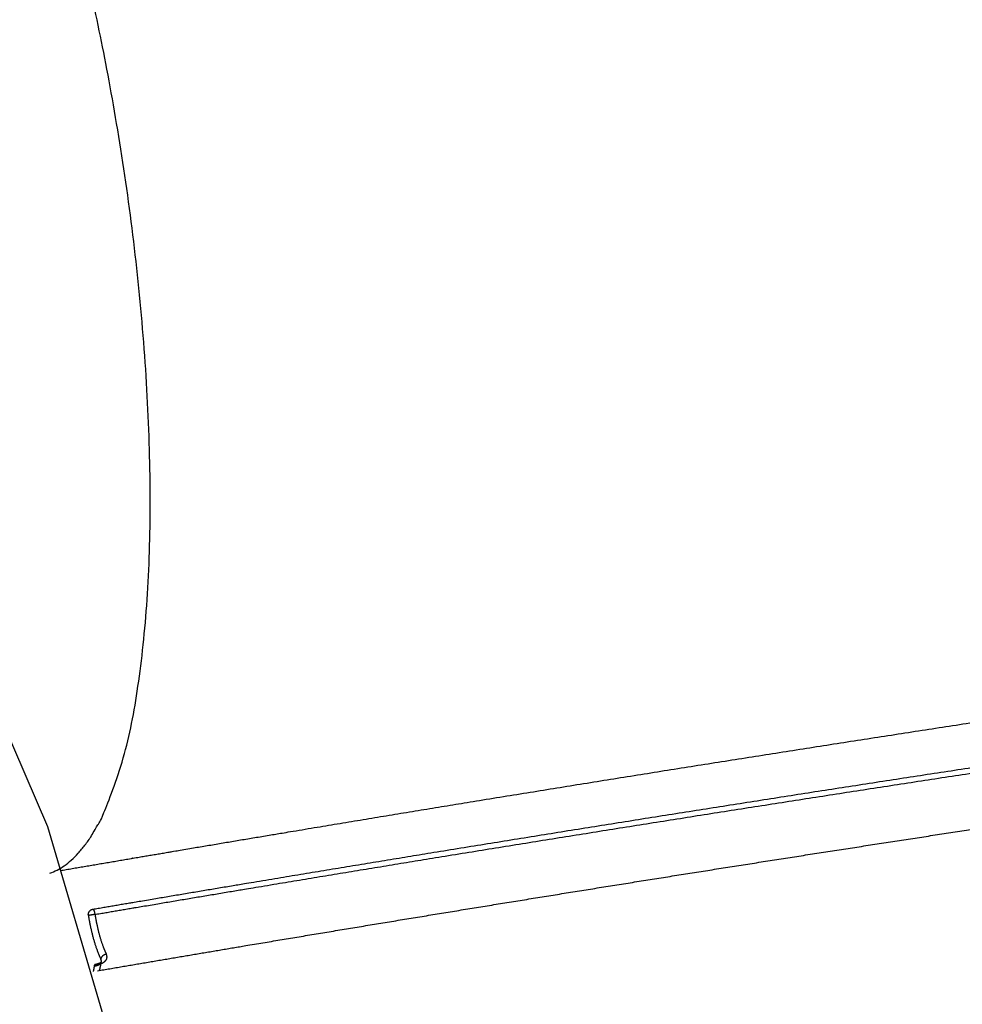
# Model space of a CAD drawing. Units: millimetres. Extents: x -10652 to 14848, y -5850 to 11134.
# Drawn here: x 6212 to 6688, y 881 to 1377 of the extents above; entities that cross this region are included whole.
import ezdxf

# ---------------------------------------------------------------- set-up
doc = ezdxf.new("R2010")
doc.units = ezdxf.units.MM
doc.layers.add('DEFAULT', color=7, linetype='Continuous')

msp = doc.modelspace()

# ---------------------------------------------------------------- linework, layer by layer
at = {"layer": 'DEFAULT'}
msp.add_lwpolyline([(6191.48, 1050), (6225.95, 970.22), (6253.37, 877.11), (6268.88, 780.06), (6272.02, 680.56), (6262.63, 580.32), (6240.98, 481.68), (6208.1, 387.15), (6161.51, 291.3), (6120.34, 220.33)], dxfattribs=at)
for points, weights, degree, knots in [([(6227.23, 946.68), (6321.99, 980.92), (6259.01, 1336), (6204.26, 1644.65), (6116.94, 1646.33)], [21735.0116406, 15118.2665847, 21444.4564068, 15785.0590813, 20743.1691309], 2, [1203.223025, 1203.223025, 1203.223025, 1804.834538, 1804.834538, 2350.846768, 2350.846768, 2350.846768]), ([(6232.48, 948.04), (6244.84, 950.15), (6257.2, 952.25), (6269.56, 954.35), (6269.56, 954.35), (6269.56, 954.35), (6269.56, 954.35), (6291.81, 958.14), (6349.36, 967.86), (6443.25, 983.37), (6551.32, 1000.75), (6660.21, 1017.79), (6769.34, 1034.4), (6878.12, 1050.5), (6973.06, 1064.14), (7031.49, 1072.33), (7054.11, 1075.47)], [1, 1, 1, 1, 1, 1, 1, 1.00036796744, 1.00125697786, 1.00244497192, 1.00344864871, 1.00409659885, 1.00438346239, 1.00430855579, 1.00392764113, 1.00353324039, 1.00335635478], 3, [-39.299145, -39.299145, -39.299145, -39.299145, 2.93578, 2.93578, 2.93578, 2.935886, 2.935886, 2.935886, 78.998195, 198.832988, 319.185543, 439.798659, 560.411774, 680.764329, 800.599122, 876.662702, 876.662702, 876.662702, 876.662702]), ([(6248.94, 928.56), (6271.22, 932.36), (6328.85, 942.09), (6422.87, 957.61), (6531.09, 975.01), (6640.13, 992.08), (6749.41, 1008.71), (6858.34, 1024.83), (6953.41, 1038.49), (7011.92, 1046.69), (7034.57, 1049.83)], [21445.7747913, 21453.677028, 21472.7688324, 21498.2814078, 21519.8357011, 21533.750643, 21539.9111266, 21538.3024726, 21530.1222112, 21521.6523605, 21517.8537293], 3, [2.935811, 2.935811, 2.935811, 2.935811, 78.998175, 198.832969, 319.185524, 439.798641, 560.411757, 680.764312, 800.599106, 876.661947, 876.661947, 876.661947, 876.661947]), ([(6249.97, 925.91), (6272.22, 929.7), (6329.78, 939.42), (6423.66, 954.92), (6531.73, 972.3), (6640.63, 989.35), (6749.76, 1005.96), (6858.54, 1022.05), (6953.47, 1035.69), (7011.9, 1043.88), (7034.52, 1047.02)], [21376.0247383, 21383.8904193, 21402.8939282, 21428.2885185, 21449.7431384, 21463.5937366, 21469.7257387, 21468.1245334, 21459.9820922, 21451.5513722, 21447.7702611], 3, [2.935886, 2.935886, 2.935886, 2.935886, 78.998195, 198.832988, 319.185543, 439.798659, 560.411774, 680.764329, 800.599122, 876.662702, 876.662702, 876.662702, 876.662702]), ([(6251.32, 897.48), (6276.53, 901.79), (6301.9, 906.09), (6327.38, 910.37), (6362.15, 916.21), (6397.16, 922), (6432.33, 927.75), (6467.63, 933.51), (6503.1, 939.22), (6538.67, 944.88), (6574.31, 950.54), (6610.05, 956.14), (6645.84, 961.66), (6681.61, 967.19), (6717.43, 972.65), (6753.23, 978.02), (6788.96, 983.38), (6824.66, 988.67), (6860.29, 993.86), (6895.77, 999.03), (6931.17, 1004.11), (6966.42, 1009.1), (6991.46, 1012.64), (7016.43, 1016.13), (7041.31, 1019.56)], [21780.3881349, 21789.6687881, 21798.3000427, 21806.2720424, 21817.1588222, 21826.8160256, 21835.2227755, 21843.6659765, 21850.8479393, 21856.7532684, 21862.6714047, 21867.3073674, 21870.6511096, 21873.9948546, 21876.0463819, 21876.8012544, 21877.5544942, 21877.0166863, 21875.1889504, 21873.3690821, 21870.2703763, 21865.8994606, 21862.7963389, 21859.0519837, 21854.6705983], 3, [30.722341, 30.722341, 30.722341, 30.722341, 116.815575, 116.815575, 116.815575, 234.388346, 234.388346, 234.388346, 352.470605, 352.470605, 352.470605, 470.809148, 470.809148, 470.809148, 589.147707, 589.147707, 589.147707, 707.230304, 707.230304, 707.230304, 824.804203, 824.804203, 824.804203, 908.275687, 908.275687, 908.275687, 908.275687]), ([(6251.32, 897.48), (6276.53, 901.79), (6301.9, 906.09), (6327.38, 910.37), (6362.15, 916.21), (6397.16, 922), (6432.33, 927.75), (6467.63, 933.51), (6503.1, 939.22), (6538.67, 944.88), (6574.31, 950.54), (6610.05, 956.14), (6645.84, 961.66), (6681.61, 967.19), (6717.43, 972.65), (6753.23, 978.02), (6788.96, 983.38), (6824.66, 988.67), (6860.29, 993.86), (6895.77, 999.03), (6931.17, 1004.11), (6966.42, 1009.1), (6991.46, 1012.64), (7016.43, 1016.13), (7041.31, 1019.56)], [21780.3881349, 21789.6687881, 21798.3000427, 21806.2720424, 21817.1588222, 21826.8160256, 21835.2227755, 21843.6659765, 21850.8479393, 21856.7532684, 21862.6714047, 21867.3073674, 21870.6511096, 21873.9948546, 21876.0463819, 21876.8012544, 21877.5544942, 21877.0166863, 21875.1889504, 21873.3690821, 21870.2703763, 21865.8994606, 21862.7963389, 21859.0519837, 21854.6705983], 3, [30.722341, 30.722341, 30.722341, 30.722341, 116.815575, 116.815575, 116.815575, 234.388346, 234.388346, 234.388346, 352.470605, 352.470605, 352.470605, 470.809148, 470.809148, 470.809148, 589.147707, 589.147707, 589.147707, 707.230304, 707.230304, 707.230304, 824.804203, 824.804203, 824.804203, 908.275687, 908.275687, 908.275687, 908.275687]), ([(6249.97, 925.91), (6249.82, 925.88), (6249.66, 925.85), (6249.32, 925.8), (6249.14, 925.77), (6248.79, 925.71), (6248.61, 925.68), (6248.26, 925.62), (6248.09, 925.6), (6247.77, 925.54), (6247.62, 925.52), (6247.34, 925.48), (6247.22, 925.46), (6247, 925.43), (6246.91, 925.41), (6246.76, 925.39), (6246.7, 925.38), (6246.65, 925.38)], [21816.0495759, 21815.9941493, 21815.9511661, 21815.8979373, 21815.8877552, 21815.9060023, 21815.9344831, 21816.0320198, 21816.1010887, 21816.2767923, 21816.3833901, 21816.6265127, 21816.7629656, 21817.0552466, 21817.2109991, 21817.5307524, 21817.6947008, 21817.8579263], 3, [-4.700149, -4.700149, -4.700149, -4.700149, -4.112631, -4.112631, -3.525112, -3.525112, -2.937593, -2.937593, -2.350075, -2.350075, -1.762556, -1.762556, -1.175037, -1.175037, -0.587519, -0.587519, 0, 0, 0, 0]), ([(6246.65, 925.38), (6246.81, 924.38), (6247.46, 920.62), (6248.91, 914.27), (6250.95, 907.89), (6252.36, 904.57), (6252.94, 903.35)], [21817.8579263, 21817.7391872, 21817.0996122, 21814.762527, 21810.2689066, 21806.6786676, 21805.1234422], 3, [2.888845, 2.888845, 2.888845, 2.888845, 6.159028, 15.254909, 24.24451, 30.349848, 30.349848, 30.349848, 30.349848]), ([(6249.97, 925.91), (6250.12, 925), (6250.71, 921.58), (6252.03, 915.81), (6253.89, 910.01), (6255.18, 906.99), (6255.71, 905.89)], [21816.0495759, 21815.9416666, 21815.3605049, 21813.2372226, 21809.1549971, 21805.8935477, 21804.4807619], 3, [2.888845, 2.888845, 2.888845, 2.888845, 6.159081, 15.254943, 24.244524, 30.349848, 30.349848, 30.349848, 30.349848]), ([(6250.32, 900.33), (6250.59, 900.38), (6251.26, 900.51), (6252.47, 900.84), (6253.82, 901.38), (6255.03, 902.17), (6255.83, 903.14), (6256.11, 904.14), (6256.03, 905.08), (6255.83, 905.62), (6255.71, 905.89)], [21794.4316727, 21794.5370148, 21794.8326157, 21795.5532684, 21796.7493219, 21798.4097329, 21800.2798199, 21801.9910823, 21803.3985851, 21804.1408108, 21804.4807619], 3, [-0.020045, -0.020045, -0.020045, -0.020045, 0.928936, 2.319805, 4.431475, 6.67109, 8.984622, 11.301934, 12.875726, 14.344695, 14.344695, 14.344695, 14.344695]), ([(6249.57, 899.8), (6249.75, 899.84), (6250.2, 899.93), (6250.99, 900.14), (6251.87, 900.47), (6252.64, 900.95), (6253.07, 901.48), (6253.19, 901.86), (6253.22, 902.01)], [21797.4871944, 21797.5573228, 21797.7593328, 21798.2735112, 21799.158292, 21800.4169278, 21801.6747375, 21802.4778174, 21802.7852981], 3, [-0.020045, -0.020045, -0.020045, -0.020045, 0.928936, 2.319805, 4.431475, 6.67109, 8.984622, 10.438648, 10.438648, 10.438648, 10.438648]), ([(6253.22, 902.01), (6253.22, 902), (6253.22, 901.99), (6253.21, 901.98), (6253.2, 901.95), (6253.17, 901.89), (6253.05, 901.78), (6252.95, 901.68), (6252.76, 901.53), (6252.48, 901.38), (6252.4, 901.34), (6252.32, 901.29), (6252.23, 901.25), (6252.01, 901.15), (6251.75, 901.04), (6251.47, 900.95), (6251.2, 900.86), (6250.91, 900.77), (6250.6, 900.7), (6250.38, 900.65), (6250.16, 900.61), (6249.94, 900.57)], [21802.7883514, 21802.3846672, 21801.99075, 21801.6043911, 21800.9757277, 21800.3763119, 21799.7507137, 21799.1608533, 21798.6033124, 21798.0829237, 21797.9415252, 21797.8042386, 21797.6714324, 21797.3388069, 21797.0337888, 21796.7628435, 21796.5077555, 21796.2821455, 21796.0895549, 21795.9566041, 21795.8388979, 21795.7372178], 3, [0.000001, 0.000001, 0.000001, 0.000001, 1.19129, 1.19129, 1.19129, 3.056735, 3.056735, 3.056735, 4.843798, 4.843798, 4.843798, 5.331476, 5.331476, 5.331476, 6.555645, 6.555645, 6.555645, 7.707966, 7.707966, 7.707966, 8.501756, 8.501756, 8.501756, 8.501756]), ([(6252.28, 897.64), (6252.3, 897.72), (6252.32, 897.8), (6252.34, 897.87), (6252.62, 898.89), (6252.86, 899.96), (6253.06, 901.09), (6253.12, 901.39), (6253.17, 901.7), (6253.22, 902.01)], [21807.3545347, 21807.262682, 21807.1710975, 21807.0797916, 21805.8895856, 21804.7441151, 21803.6547988, 21803.3616243, 21803.0726521, 21802.7880399], 3, [26.724415, 26.724415, 26.724415, 26.724415, 27.132942, 27.132942, 27.132942, 32.452723, 32.452723, 32.452723, 33.884778, 33.884778, 33.884778, 33.884778]), ([(6253.22, 902.01), (6253.23, 902.1), (6253.25, 902.36), (6253.18, 902.81), (6253.03, 903.17), (6252.94, 903.35)], [21802.7875395, 21802.9693432, 21803.4815016, 21804.2795997, 21804.8583694, 21805.1234422], 3, [10.442181, 10.442181, 10.442181, 10.442181, 11.301934, 12.875726, 14.344695, 14.344695, 14.344695, 14.344695])]:
    msp.add_rational_spline(points, weights, degree=degree, knots=knots, dxfattribs=at)
for points, weights in [([(6246.65, 925.38), (6246.32, 928.11), (6248.94, 928.56)], [21817.8579263, 15441.9604099, 21818.8321007]), ([(6248.94, 928.56), (6249.59, 928.32), (6249.97, 925.91)], [21818.8321007, 16402.4239053, 21816.0495759]), ([(6255.71, 905.89), (6253.12, 905.41), (6252.94, 903.35)], [21804.4807619, 15532.5250507, 21805.1234422]), ([(6249.57, 899.8), (6249.36, 898.38), (6249.11, 897.1)], [18132.3279609, 18108.5384907, 18121.1703353]), ([(6250.32, 900.33), (6249.73, 901.08), (6249.57, 899.8)], [21794.4316727, 18080.2891634, 21797.4871944])]:
    msp.add_rational_spline(points, weights, degree=2, dxfattribs=at)

doc.saveas('drawing.dxf')
